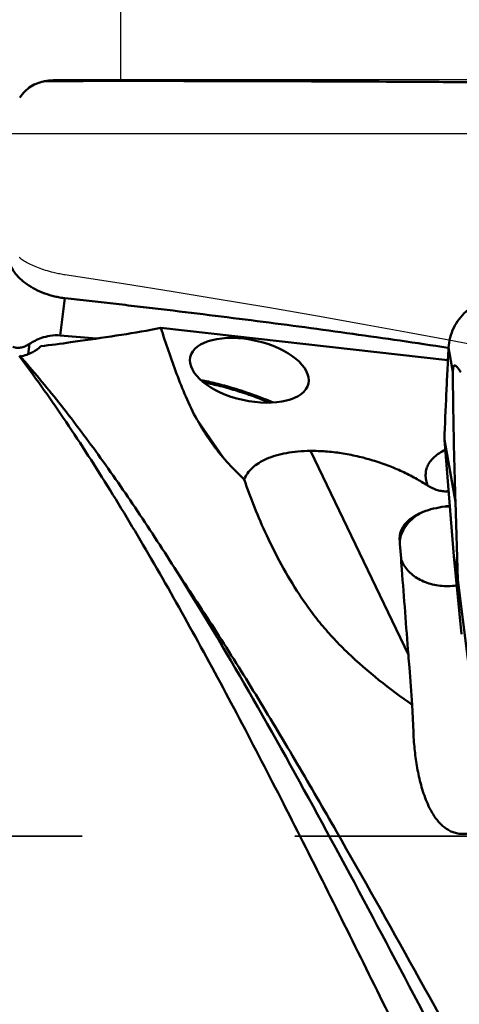
# Model space of a CAD drawing. Units: millimetres. Extents: x -102 to 96, y -31 to 76.
# Drawn here: x 15 to 22, y 0 to 15 of the extents above; entities that cross this region are included whole.
import ezdxf

# ---------------------------------------------------------------- set-up
doc = ezdxf.new("R2010")
doc.units = ezdxf.units.MM
doc.linetypes.add('DASHED2', pattern=[9.525, 6.35, -3.175])
for name, color, linetype, lineweight in [('1', 4, 'Continuous', 50), ('2', 7, 'Continuous', 25), ('3', 1, 'DASHED2', 35), ('cut', 1, 'Continuous', 25), ('nocut', 7, 'Continuous', 25), ('sk2', 7, 'Continuous', 25)]:
    doc.layers.add(name, color=color, linetype=linetype, lineweight=lineweight)
doc.styles.add('simplex', font='txt.shx', dxfattribs={"height": 3.5})
doc.dimstyles.new('コピー - ISO-25', dxfattribs={"dimscale": 0, "dimtxt": 3.5, "dimasz": 3.5, "dimexe": 1.5, "dimexo": 0, "dimgap": 2.3, "dimtad": 1, "dimdsep": 46, "dimtxsty": 'simplex', "dimcen": 0.09, "dimclrd": 256, "dimclre": 256, "dimclrt": 256, "dimadec": 0, "dimazin": 0, "dimtfac": 1, "dimtofl": 0, "dimtmove": 0, "dimatfit": 3, "dimfxl": 1, "dimtolj": 1, "dimlwd": -1, "dimlwe": -1, "dimarcsym": 0})

# ---------------------------------------------------------------- blocks, each defined once
blk = doc.blocks.new('*D4')
at = {"layer": 'Defpoints', "color": 0, "lineweight": 0}
for p in [(44.45, 50), (44.45, 12.291), (-82.55, 11.7)]:
    blk.add_point(p, dxfattribs=at)
at = {"layer": 'sk2'}
for p, q in [((-82.55, 11.7), (-82.55, 51.5)), ((44.45, 12.291), (44.45, 51.5)), ((-79.05, 50), (40.95, 50))]:
    blk.add_line(p, q, dxfattribs=at)
at = {"layer": 'sk2', "lineweight": 0}
for points in [[(-79.05, 50.583), (-79.05, 49.417), (-82.55, 50)], [(40.95, 49.417), (40.95, 50.583), (44.45, 50)]]:
    blk.add_solid(points, dxfattribs=at)
at = {"layer": 'sk2', "insert": (-19.05, 54.05), "char_height": 3.5, "attachment_point": 5, "style": 'simplex'}
blk.add_mtext('\\A1;127 [5.000"]', dxfattribs=at)
blk = doc.blocks.new('*D6')
at = {"layer": '2'}
for p, q in [((0, 12.7), (0, 41.5)), ((44.45, 11.9), (44.45, 41.5)), ((3.5, 40), (40.95, 40))]:
    blk.add_line(p, q, dxfattribs=at)
at = {"layer": '2', "lineweight": 0}
for points in [[(3.5, 40.583), (3.5, 39.417), (0, 40)], [(40.95, 39.417), (40.95, 40.583), (44.45, 40)]]:
    blk.add_solid(points, dxfattribs=at)
at = {"layer": 'Defpoints', "color": 0, "lineweight": 0}
for p in [(44.45, 40), (0, 12.7), (44.45, 11.9)]:
    blk.add_point(p, dxfattribs=at)
at = {"layer": '2', "insert": (22.225, 44.05), "char_height": 3.5, "attachment_point": 5, "style": 'simplex'}
blk.add_mtext('\\A1;44.45 [1.750"]', dxfattribs=at)
blk = doc.blocks.new('*D10')
at = {"layer": '2'}
for p, q in [((16.45, 14.273), (16.45, 31.5)), ((44.45, 12.143), (44.45, 31.5)), ((40.95, 30), (19.95, 30)), ((44.45, 30), (96.3, 30))]:
    blk.add_line(p, q, dxfattribs=at)
at = {"layer": '2', "lineweight": 0}
for points in [[(19.95, 30.583), (19.95, 29.417), (16.45, 30)], [(40.95, 29.417), (40.95, 30.583), (44.45, 30)]]:
    blk.add_solid(points, dxfattribs=at)
at = {"layer": 'Defpoints', "color": 0, "lineweight": 0}
for p in [(16.45, 30), (16.45, 14.273), (44.45, 12.143)]:
    blk.add_point(p, dxfattribs=at)
at = {"layer": '2', "insert": (72.125, 34.05), "char_height": 3.5, "attachment_point": 5, "style": 'simplex'}
blk.add_mtext('\\A1;28 [1.102"](MAX)', dxfattribs=at)

msp = doc.modelspace()

# ---------------------------------------------------------------- linework, layer by layer
at = {"layer": '1'}
for p, q in [((14.97751098, 14.071179), (14.940732, 14.02391903)), ((15.6175414, 11.03069091), (15.54676818, 10.47530615)), ((21.33691941, 10.10722542), (17.04748445, 10.58650851)), ((15.54676818, 10.47530615), (16.08609733, 10.42733773)), ((15.06590657, 10.19331502), (15.08737287, 10.3485704)), ((21.33375792, 10.29154265), (21.34656884, 10.28958133)), ((21.34664309, 10.29007862), (21.41070865, 9.93088846)), ((17.9793778, 8.65258948), (17.58928309, 9.21653647)), ((21.28414107, 8.91578667), (21.44876727, 7.99279289)), ((21.42397971, 7.17870022), (21.28414112, 8.91578602)), ((19.28363361, 8.75144055), (20.74629595, 5.70614127)), ((21.48667769, 6.82717751), (21.44876727, 7.99279289)), ((21.42397971, 7.17870022), (21.53889624, 6.0149418)), ((21.48667769, 6.82717751), (21.42397971, 7.17870022)), ((17.28693756, 6.95033343), (17.33059388, 6.88089295)), ((17.29625426, 6.93566046), (17.28693757, 6.95033343)), ((17.33192223, 6.88146405), (17.32689791, 6.88892045)), ((21.48667769, 6.82717751), (21.70353145, 5.09187589)), ((20.82108813, 4.55265248), (20.80479919, 4.95938105))]:
    msp.add_line(p, q, dxfattribs=at)
msp.add_lwpolyline([(17.32689791, 6.88892045), (17.3146987, 6.90726043), (17.30856323, 6.91661526), (17.30241448, 6.92608175), (17.29625426, 6.93566046)], dxfattribs=at)
msp.add_ellipse((18.3706723, 9.95440064), major_axis=(0.88127342, -0.19725114), ratio=0.501908649, dxfattribs=at)
for points, knots in [([(15.38576694, 14.27130916), (15.34687558, 14.27118076), (15.2686632, 14.26213769), (15.15733821, 14.22257162), (15.05727493, 14.15889451), (15.00166624, 14.10223971), (14.97751098, 14.07117901)], [0, 0, 0, 0, 0.2484650124, 0.4980381616, 0.748620759, 1, 1, 1, 1]), ([(22.55775639, 14.24870733), (22.25772147, 14.25100718), (21.65787517, 14.25499818), (20.45926117, 14.26228513), (18.96345192, 14.26911851), (17.46965201, 14.27268867), (16.42600284, 14.27289968), (15.90535908, 14.27238496), (15.60833769, 14.27180133), (15.45993896, 14.27155403), (15.38576694, 14.27130916)], [0, 0, 0, 0, 0.125505403, 0.2509153988, 0.5013779445, 0.751194068, 0.8757585607, 0.9379261914, 0.9689743872, 1, 1, 1, 1]), ([(14.77692747, 11.62249667), (14.78101706, 11.58797168), (14.80103164, 11.51670752), (14.8586136, 11.41618283), (14.94239943, 11.32105862), (15.04903436, 11.23452158), (15.1745889, 11.15945392), (15.31442546, 11.09863269), (15.43857832, 11.06158194), (15.54048981, 11.04085836), (15.59186875, 11.03346954), (15.6175414, 11.03069091)], [0, 0, 0, 0, 0.0953078291, 0.1999259035, 0.3152240153, 0.4408173659, 0.5749559832, 0.7150207874, 0.8578184751, 0.929210452, 1, 1, 1, 1]), ([(15.6175414, 11.03069091), (15.67753475, 11.02419766), (15.79745402, 11.01072569), (16.03725572, 10.98402389), (16.33681855, 10.95001948), (16.69606983, 10.90856214), (17.17453815, 10.85227593), (17.7718422, 10.78001684), (18.72533021, 10.66012074), (19.91318295, 10.50169834), (20.86116171, 10.36386284), (21.33375792, 10.29154265)], [0, 0, 0, 0, 0.0314061276, 0.0628048384, 0.1255771522, 0.188315813, 0.2510193225, 0.3763148461, 0.501450365, 0.7511721911, 1, 1, 1, 1]), ([(21.34664309, 10.2900786), (21.34940479, 10.34143167), (21.36524138, 10.44385567), (21.41874238, 10.58961114), (21.50006519, 10.72209356), (21.60606712, 10.83613288), (21.73269035, 10.92733286), (21.87506896, 10.99220768), (22.0276599, 11.02815987), (22.13238449, 11.03218577), (22.18435812, 11.02901899)], [0, 0, 0, 0, 0.1244128781, 0.2487884648, 0.3732736601, 0.4979849265, 0.6229992848, 0.7483554244, 0.8740321926, 1, 1, 1, 1]), ([(17.04748445, 10.58650851), (16.85261312, 10.54930297), (16.45176965, 10.4790775), (16.04898277, 10.42088812), (15.84213917, 10.39470617)], [0, 0, 0, 0, 0.4875851907, 1, 1, 1, 1]), ([(17.58928309, 9.21653647), (17.52779178, 9.32862305), (17.41913347, 9.55521697), (17.28333719, 9.90125089), (17.16329454, 10.24472764), (17.08636026, 10.47290743), (17.04748445, 10.58650851)], [0, 0, 0, 0, 0.2600281401, 0.5102242249, 0.7557897648, 1, 1, 1, 1]), ([(15.54676818, 10.47530615), (15.4955883, 10.47985813), (15.4002532, 10.47544913), (15.27396223, 10.44232511), (15.17254027, 10.39873366), (15.11398913, 10.36540793), (15.08737287, 10.3485704)], [0, 0, 0, 0, 0.3181955125, 0.5835329535, 0.8049599316, 1, 1, 1, 1]), ([(15.08737287, 10.3485704), (15.06915087, 10.33704311), (15.03142832, 10.31637817), (14.97063177, 10.29469279), (14.90526426, 10.285941), (14.86056643, 10.29449901), (14.83981025, 10.30377583)], [0, 0, 0, 0, 0.2480273518, 0.4929428568, 0.7384802025, 1, 1, 1, 1]), ([(15.25638715, 10.31493681), (15.22268218, 10.27777332), (15.1261051, 10.2091893), (15.01437615, 10.173577), (14.95012401, 10.16069107)], [0, 0, 0, 0, 0.4336215076, 1, 1, 1, 1]), ([(15.84213917, 10.39470617), (15.79447916, 10.38687977), (15.5998215, 10.35616257), (15.40433052, 10.33058636), (15.25638715, 10.31493681)], [0, 0, 0, 0, 0.2450857181, 1, 1, 1, 1]), ([(21.28414107, 8.91578665), (21.2925413, 9.14492909), (21.30666689, 9.48858261), (21.32846712, 9.94664119), (21.34048693, 10.1756062), (21.34664309, 10.29007862)], [0, 0, 0, 0, 0.500018407, 0.7500133586, 1, 1, 1, 1]), ([(25.46204133, -8.95759838), (25.23616122, -8.61578238), (24.78693265, -7.90410766), (24.13182643, -6.79006822), (23.47637064, -5.61038394), (22.59196337, -3.94469689), (21.49970774, -1.78067199), (20.20380736, 0.85364524), (19.11437207, 3.04148347), (18.23246289, 4.74433493), (17.57700356, 5.96364576), (16.92166208, 7.1251794), (16.26651242, 8.21781565), (15.61125648, 9.2308329), (15.15947156, 9.86802554), (14.93229606, 10.17006798)], [0, 0, 0, 0, 0.0562362385, 0.1154868507, 0.1773719087, 0.2414595119, 0.3743358973, 0.5100715155, 0.6444344274, 0.7097961225, 0.7732829727, 0.8344357857, 0.8928370326, 0.9481241709, 1, 1, 1, 1]), ([(14.93818222, 10.17430906), (15.14041052, 9.94596402), (15.54324144, 9.46210872), (16.12856245, 8.68621477), (16.7138318, 7.84335345), (17.09540996, 7.25433016), (17.28693756, 6.95033343)], [0, 0, 0, 0, 0.2291772544, 0.4727708366, 0.7300398069, 1, 1, 1, 1]), ([(21.52736355, 9.92586159), (21.52271745, 9.93371202), (21.51343171, 9.94895237), (21.49909662, 9.97072413), (21.48461369, 9.99048086), (21.47206751, 10.00511024), (21.46168224, 10.01485087), (21.45398704, 10.02065284), (21.44607317, 10.02479911), (21.43888476, 10.0261399), (21.43315352, 10.02494579), (21.42863042, 10.02238691), (21.42402627, 10.01742283), (21.41942161, 10.00878624), (21.41522858, 9.99484438), (21.41117983, 9.9683316), (21.41062474, 9.94614909), (21.41070865, 9.93088846)], [0, 0, 0, 0, 0.1128715237, 0.2207845946, 0.3224263727, 0.415862707, 0.4586966936, 0.4984007065, 0.5347481639, 0.568613309, 0.5861667608, 0.6061814101, 0.63188409, 0.6688273072, 0.7262897218, 0.8111742115, 1, 1, 1, 1]), ([(21.41070865, 9.93088846), (21.41161774, 9.76554637), (21.4177429, 9.1194028), (21.43313725, 8.47336229), (21.44876727, 7.99279289)], [0, 0, 0, 0, 0.2558847979, 1, 1, 1, 1]), ([(18.12902919, 9.68822102), (18.04319639, 9.71408034), (17.88334471, 9.75855244), (17.72132017, 9.79480024), (17.6462425, 9.80800956)], [0, 0, 0, 0, 0.5404303895, 1, 1, 1, 1]), ([(17.69280384, 9.76896007), (17.72570052, 9.76424894), (17.79676933, 9.75153842), (17.95442196, 9.71622795), (18.1689128, 9.65642054), (18.42461927, 9.5710201), (18.59241863, 9.50508508), (18.67104274, 9.47044466)], [0, 0, 0, 0, 0.0972651823, 0.211180175, 0.4727736004, 0.7485362278, 1, 1, 1, 1]), ([(18.72848484, 9.47292592), (18.63464168, 9.51325979), (18.43638167, 9.58985805), (18.23459224, 9.65641746), (18.12902919, 9.68822102)], [0, 0, 0, 0, 0.4809175055, 1, 1, 1, 1]), ([(17.9793778, 8.65258948), (17.94008922, 8.69840015), (17.86596183, 8.79088191), (17.76375976, 8.93247), (17.67142175, 9.07356861), (17.61542804, 9.16887935), (17.58928309, 9.21653647)], [0, 0, 0, 0, 0.2636302001, 0.5173891069, 0.7625491296, 1, 1, 1, 1]), ([(19.28363361, 8.75144055), (19.22137912, 8.75095685), (19.10081603, 8.74560187), (18.92772206, 8.72322585), (18.77050837, 8.68715085), (18.63169924, 8.6378321), (18.51329285, 8.57592268), (18.41626118, 8.50318294), (18.34126691, 8.42070069), (18.30699376, 8.35800606), (18.29416143, 8.32635391)], [0, 0, 0, 0, 0.1646601732, 0.3187966264, 0.4610224432, 0.5904893549, 0.7073542042, 0.8130744957, 0.909665789, 1, 1, 1, 1]), ([(21.03405934, 8.23403702), (20.97479117, 8.27231362), (20.85070314, 8.3470241), (20.65250477, 8.44776728), (20.43892831, 8.53663752), (20.21388368, 8.61318824), (19.98133076, 8.67483563), (19.74597342, 8.71949457), (19.51310826, 8.74629944), (19.3590602, 8.75199361), (19.28363361, 8.75144055)], [0, 0, 0, 0, 0.1144503929, 0.2347605129, 0.3603255224, 0.4893822971, 0.6200865565, 0.7502714936, 0.8776415091, 1, 1, 1, 1]), ([(21.29611133, 8.76646334), (21.26644128, 8.75239332), (21.2109931, 8.722156), (21.13792931, 8.66777578), (21.07954969, 8.6068182), (21.03674838, 8.5398146), (21.01036032, 8.46755613), (21.0009375, 8.39117521), (21.00849478, 8.31196051), (21.02400126, 8.25998295), (21.03405934, 8.23403702)], [0, 0, 0, 0, 0.1486377874, 0.2849678895, 0.4107199522, 0.5286076766, 0.6422879351, 0.7560163921, 0.8740394867, 1, 1, 1, 1]), ([(18.29416143, 8.32635391), (18.26563337, 8.35298082), (18.15635779, 8.45741372), (18.05237644, 8.5674727), (17.9793778, 8.65258948)], [0, 0, 0, 0, 0.2581678251, 1, 1, 1, 1]), ([(20.80479919, 4.95938105), (20.63563226, 5.07905565), (20.30540422, 5.32373224), (19.91823327, 5.65685374), (19.63683779, 5.94064239), (19.44511804, 6.15796656), (19.27233395, 6.37989175), (19.06901249, 6.6735894), (18.85132392, 7.04031749), (18.63037887, 7.47741309), (18.44512092, 7.90334173), (18.3409637, 8.18658716), (18.29416143, 8.32635391)], [0, 0, 0, 0, 0.1451153361, 0.2876708285, 0.3571410954, 0.4248515823, 0.4904948018, 0.5539865444, 0.6749013858, 0.7887945288, 0.8967792798, 1, 1, 1, 1]), ([(21.30900641, 8.14460057), (21.28402859, 8.14621378), (21.2344627, 8.15210461), (21.14000053, 8.17633752), (21.07400165, 8.20824145), (21.03405934, 8.23403702)], [0, 0, 0, 0, 0.2572311257, 0.5113519768, 1, 1, 1, 1]), ([(20.96912628, 7.84234337), (20.91950011, 7.823262), (20.82844402, 7.78006881), (20.73156958, 7.70389557), (20.67522841, 7.63430617), (20.64423007, 7.57990297), (20.62379739, 7.52241337), (20.61749077, 7.48258757), (20.6161787, 7.46266453)], [0, 0, 0, 0, 0.2914606003, 0.5489835828, 0.6672728924, 0.78043146, 0.8905480238, 1, 1, 1, 1]), ([(20.62612129, 7.45991161), (20.63711874, 7.50014255), (20.66979222, 7.57941555), (20.74628354, 7.68535247), (20.84735354, 7.77571284), (20.92687466, 7.82239883), (20.96912628, 7.84234337)], [0, 0, 0, 0, 0.2365181631, 0.4807400101, 0.7350395833, 1, 1, 1, 1]), ([(21.28908396, 7.92121449), (21.23322933, 7.912948), (21.12490858, 7.89302358), (21.0191046, 7.86156014), (20.96912628, 7.84234337)], [0, 0, 0, 0, 0.5132606533, 1, 1, 1, 1]), ([(21.36341782, 7.93114447), (21.35724947, 7.93040214), (21.33243911, 7.92734117), (21.30766715, 7.92396481), (21.28908396, 7.92121449)], [0, 0, 0, 0, 0.2485295774, 1, 1, 1, 1]), ([(20.6161787, 7.46266453), (20.61592211, 7.45876848), (20.6151674, 7.44306932), (20.61552671, 7.42731811), (20.61640136, 7.41553916)], [0, 0, 0, 0, 0.2484421579, 1, 1, 1, 1]), ([(20.61640136, 7.41553916), (20.6271004, 7.27145506), (20.66969909, 6.70160284), (20.7132587, 6.13182256), (20.74629595, 5.70614127)], [0, 0, 0, 0, 0.2528353549, 1, 1, 1, 1]), ([(20.63758805, 7.13033587), (20.64857747, 7.10101339), (20.67706094, 7.04349047), (20.75732812, 6.93744789), (20.89875821, 6.82841308), (21.10726737, 6.74904433), (21.26018713, 6.73238361), (21.33803509, 6.73322962)], [0, 0, 0, 0, 0.110131599, 0.2240490217, 0.4655113149, 0.7261930453, 1, 1, 1, 1]), ([(17.33059388, 6.88089295), (17.70919227, 6.27740667), (18.45707936, 5.01801086), (19.54229123, 3.05773453), (20.62777984, 1.01586588), (21.71348544, -1.05302432), (22.62438, -2.76589512), (23.35920546, -4.1047206), (23.90622782, -5.07396638), (24.4532087, -6.00892952), (25.00045364, -6.90317855), (25.54743429, -7.75116289), (25.92062841, -8.29455576), (26.10787495, -8.55689275)], [0, 0, 0, 0, 0.1202860594, 0.247230842, 0.3782891701, 0.5107214601, 0.6417298977, 0.7058380148, 0.7685785719, 0.8296391953, 0.8887212406, 0.9455806356, 1, 1, 1, 1]), ([(26.69078104, -8.57777823), (26.49052249, -8.32466482), (26.09138821, -7.7967282), (25.5080089, -6.96578729), (24.92480625, -6.08168889), (24.34178329, -5.1510592), (23.75874647, -4.18090381), (22.97489689, -2.83367766), (22.00394318, -1.10339655), (20.84773833, 0.98971463), (19.8770973, 2.72232002), (19.09348819, 4.07314783), (18.51040003, 5.04719217), (17.92732142, 5.98256274), (17.53083644, 6.58735437), (17.33192416, 6.8814612)], [0, 0, 0, 0, 0.053538528, 0.1097516439, 0.1683894603, 0.2292068159, 0.2919044366, 0.3561366884, 0.4877525042, 0.6210135203, 0.7527981076, 0.8171737339, 0.880056258, 0.941103097, 1, 1, 1, 1]), ([(20.74629595, 5.70614127), (20.75114985, 5.64360339), (20.77051493, 5.39467269), (20.79005664, 5.14575572), (20.80479919, 4.95938105)], [0, 0, 0, 0, 0.2512226, 1, 1, 1, 1]), ([(22.00717967, 3.25120875), (21.97423, 3.21730947), (21.90317504, 3.15442743), (21.78154617, 3.08048826), (21.66832155, 3.04257053), (21.57380532, 3.0322113), (21.50186382, 3.03577053), (21.4311265, 3.05162624), (21.36382943, 3.07928422), (21.30179557, 3.1172083), (21.22776012, 3.1781717), (21.15051691, 3.26833411), (21.0776956, 3.38748505), (21.01968899, 3.511419), (20.97280462, 3.63747308), (20.93456848, 3.76450788), (20.89294921, 3.93378504), (20.8550034, 4.14639607), (20.83645843, 4.31756551), (20.82987351, 4.40294501)], [0, 0, 0, 0, 0.0647979369, 0.1293798339, 0.1939662929, 0.2265028549, 0.2592518323, 0.2922345489, 0.3253777955, 0.3585280775, 0.3915145093, 0.456491957, 0.5200941979, 0.5824414427, 0.6437677378, 0.7042880427, 0.7641835076, 0.882624047, 1, 1, 1, 1])]:
    msp.add_open_spline(points, degree=3, knots=knots, dxfattribs=at)
for points in [[(21.30900641, 8.14460057), (21.32115118, 8.14953577), (21.33314368, 8.1548627), (21.344952, 8.16055615)], [(21.34629613, 8.14361728), (21.33386286, 8.14346272), (21.32141478, 8.14379916), (21.30900641, 8.14460057)], [(21.28908396, 7.92121449), (21.30186098, 7.92188991), (21.31465501, 7.92229658), (21.32744911, 7.92243562)], [(21.36414192, 7.92210146), (21.35191563, 7.92245663), (21.33967983, 7.92256853), (21.32744911, 7.92243562)], [(20.61718946, 7.42134473), (20.61965755, 7.43430775), (20.62264176, 7.44718274), (20.62612129, 7.45991161)], [(21.33803509, 6.73322962), (21.38114394, 6.7336981), (21.42431783, 6.73703229), (21.46698283, 6.74322021)], [(20.82987351, 4.40294501), (20.82602955, 4.45278534), (20.82310034, 4.50270465), (20.82108813, 4.55265248)]]:
    msp.add_open_spline(points, degree=3, dxfattribs=at)
at = {"layer": '3'}
msp.add_line((0, 3), (33.25, 3), dxfattribs=at)
at = {"layer": 'cut'}
for p, q in [((43.65, 14.2875), (15.43884644, 14.2875)), ((14.94073193, 14.02392337), (14.97751059, 14.07112642)), ((16.48927105, 11.24276543), (15.61754189, 11.37833503)), ((17.23229967, 11.12400831), (16.48927105, 11.24276543)), ((17.85807073, 11.02162336), (17.23229967, 11.12400831)), ((18.64545837, 10.88959738), (17.85807073, 11.02162336)), ((19.38972673, 10.76137527), (18.64545837, 10.88959738)), ((20.0734958, 10.64047396), (19.38972673, 10.76137527)), ((20.73348328, 10.52072943), (20.0734958, 10.64047396)), ((21.325114, 10.41059634), (20.73348328, 10.52072943)), ((21.87965894, 10.30471347), (21.325114, 10.41059634))]:
    msp.add_line(p, q, dxfattribs=at)
for points in [[(15.44330654, 11.41317348), (15.41404571, 11.42064283), (15.38520402, 11.42846509), (15.35678149, 11.43664028), (15.3287119, 11.44519931), (15.30106146, 11.45411127), (15.27402881, 11.46328335), (15.24763177, 11.47271573), (15.22185252, 11.48240825), (15.1968362, 11.49226763), (15.17259237, 11.50229619), (15.14911147, 11.51249161), (15.12650999, 11.52275372), (15.10482894, 11.53307386), (15.0840273, 11.54346067), (15.06409854, 11.5538399), (15.04505988, 11.56419837), (15.02689409, 11.57454926), (15.00954295, 11.58485786), (14.99302431, 11.59510728), (14.97732031, 11.60531441), (14.9623192, 11.61549523), (14.94803417, 11.62562996), (14.93445203, 11.63573839)], [(15.61754189, 11.37833503), (15.59812221, 11.38141241), (15.57871618, 11.38468891), (15.55932379, 11.38816455), (15.53994318, 11.3918403), (15.52057621, 11.39571517), (15.5012285, 11.39978623), (15.48190192, 11.40405247), (15.4625946, 11.40851489), (15.44330654, 11.41317348)]]:
    msp.add_lwpolyline(points, dxfattribs=at)
msp.add_arc((15.43884644, 13.6875), 0.6, 90, 140.2545932, dxfattribs=at)
at = {"layer": 'nocut'}
msp.add_line((7.44338933, 13.4875), (42.05, 13.4875), dxfattribs=at)

# ---------------------------------------------------------------- dimensions: what is measured, and where the dimension line sits
at = {"layer": '2'}
dim = msp.add_linear_dim(base=(44.45, 40), p1=(0, 12.7), p2=(44.45, 11.9), dimstyle='コピー - ISO-25', override={"dimscale": 1, "dimdec": 8}, dxfattribs=at)
dim.commit()
dim.dimension.update_dxf_attribs({"geometry": '*D6', "text_midpoint": (22.225, 44.05)})
dim = msp.add_linear_dim(base=(16.45, 30), p1=(44.45, 12.1434694927), p2=(16.45, 14.2727693134), text='<>(MAX)', dimstyle='コピー - ISO-25', override={"dimscale": 1, "dimdec": 8}, dxfattribs=at)
dim.commit()
dim.dimension.update_dxf_attribs({"geometry": '*D10', "text_midpoint": (72.125, 30), "dimtype": 160})
at = {"layer": 'sk2'}
dim = msp.add_linear_dim(base=(44.45, 50), p1=(-82.55, 11.7), p2=(44.45, 12.2912706354), dimstyle='コピー - ISO-25', override={"dimscale": 1, "dimdec": 8}, dxfattribs=at)
dim.commit()
dim.dimension.update_dxf_attribs({"geometry": '*D4', "text_midpoint": (-19.05, 54.05)})

doc.saveas('drawing.dxf')
